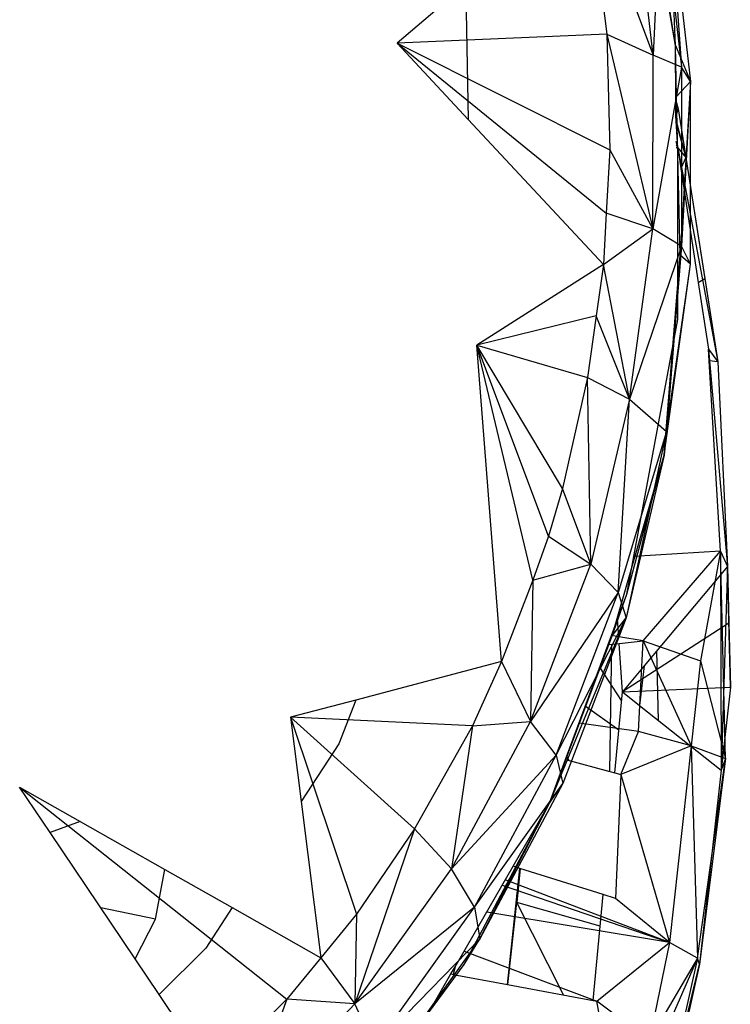
# Model space of a CAD drawing. Extents: x -23.5 to 20.9, y -18.7 to 17.5.
# Drawn here: x 2 to 2.9, y -4.5 to -3.4 of the extents above; entities that cross this region are included whole.
import ezdxf

# ---------------------------------------------------------------- set-up
doc = ezdxf.new("R2010")
doc.units = 0
doc.header["$MEASUREMENT"] = 0
doc.layers.get('0').update_dxf_attribs({"linetype": 'CONTINUOUS'})

msp = doc.modelspace()

# ---------------------------------------------------------------- linework, layer by layer
for p, q in [((2.8096, -3.3957), (2.7567, -3.085)), ((2.7071, -3.2031), (2.7837, -3.4068)), ((2.7071, -3.2031), (2.7299, -3.3825)), ((2.7837, -3.4068), (2.7602, -3.2047)), ((2.7927, -3.2122), (2.7837, -3.4068)), ((2.7927, -3.2122), (2.8169, -3.4207)), ((2.8096, -3.3957), (2.8026, -3.2247)), ((2.8026, -3.2247), (2.8273, -3.4373)), ((2.8026, -3.2247), (2.8169, -3.4207)), ((2.8096, -3.3957), (2.7854, -3.2413)), ((2.5606, -3.3291), (2.4864, -3.3929)), ((2.5663, -3.3566), (2.5689, -3.4813)), ((2.7299, -3.3825), (2.4864, -3.3929)), ((2.7299, -3.3825), (2.7837, -3.4068)), ((2.7299, -3.3825), (2.7835, -3.6084)), ((2.7299, -3.3825), (2.7333, -3.5169)), ((2.5689, -3.4813), (2.4864, -3.3929)), ((2.4864, -3.3929), (2.7333, -3.5169)), ((2.4864, -3.3929), (2.7292, -3.5904)), ((2.7835, -3.6084), (2.7837, -3.4068)), ((2.8169, -3.4207), (2.7837, -3.4068)), ((2.8101, -3.4595), (2.8096, -3.3957)), ((2.811, -3.4548), (2.8096, -3.3957)), ((2.8096, -3.3957), (2.8273, -3.4373)), ((2.8169, -3.4207), (2.7835, -3.6084)), ((2.8169, -3.4207), (2.8168, -3.6287)), ((2.8273, -3.4373), (2.8169, -3.4207)), ((2.811, -3.4548), (2.8273, -3.4373)), ((2.8273, -3.4373), (2.8153, -3.6392)), ((2.8273, -3.4373), (2.8168, -3.6287)), ((2.8272, -3.6494), (2.8273, -3.4373)), ((2.8101, -3.4595), (2.8129, -3.4691)), ((2.8103, -3.4773), (2.8101, -3.4595)), ((2.8153, -3.6392), (2.811, -3.4548)), ((2.8129, -3.4691), (2.8103, -3.4773)), ((2.8129, -3.4691), (2.8218, -3.5257)), ((2.7259, -3.6497), (2.5689, -3.4813)), ((2.8123, -3.5143), (2.8103, -3.4773)), ((2.8103, -3.4819), (2.8218, -3.5257)), ((2.8103, -3.4842), (2.8218, -3.5257)), ((2.8123, -3.5143), (2.8105, -3.5071)), ((2.7333, -3.5169), (2.7292, -3.5904)), ((2.7333, -3.5169), (2.7835, -3.6084)), ((2.8105, -3.511), (2.8123, -3.5143)), ((2.8123, -3.5143), (2.8106, -3.5146)), ((2.8123, -3.5143), (2.8106, -3.5144)), ((2.8123, -3.5143), (2.816, -3.5385)), ((2.8123, -3.7138), (2.8123, -3.5143)), ((2.8123, -3.5143), (2.8218, -3.5257)), ((2.8123, -3.5143), (2.859, -3.763)), ((2.8218, -3.5257), (2.816, -3.5385)), ((2.8218, -3.5257), (2.8438, -3.666)), ((2.8218, -3.5257), (2.859, -3.763)), ((2.816, -3.5385), (2.8363, -3.6709)), ((2.7292, -3.5904), (2.7259, -3.6497)), ((2.7835, -3.6084), (2.7292, -3.5904)), ((2.7259, -3.6497), (2.7835, -3.6084)), ((2.7564, -3.8061), (2.7835, -3.6084)), ((2.8168, -3.6287), (2.7835, -3.6084)), ((2.8168, -3.6287), (2.7564, -3.8061)), ((2.8168, -3.6287), (2.7992, -3.8438)), ((2.8272, -3.6494), (2.8168, -3.6287)), ((2.7966, -3.8714), (2.8153, -3.6392)), ((2.8272, -3.6494), (2.8153, -3.6392)), ((2.7259, -3.6497), (2.5787, -3.7434)), ((2.7259, -3.6497), (2.7176, -3.7096)), ((2.7564, -3.8061), (2.7259, -3.6497)), ((2.7966, -3.8714), (2.8272, -3.6494)), ((2.7992, -3.8438), (2.8272, -3.6494)), ((2.8363, -3.6709), (2.8438, -3.666)), ((2.8438, -3.666), (2.859, -3.763)), ((2.8363, -3.6709), (2.8482, -3.748)), ((2.7176, -3.7096), (2.5787, -3.7434)), ((2.7176, -3.7096), (2.7076, -3.781)), ((2.7564, -3.8061), (2.7176, -3.7096)), ((2.7614, -3.9889), (2.8123, -3.7138)), ((2.6077, -4.1109), (2.5787, -3.7434)), ((2.5787, -3.7434), (2.7076, -3.781)), ((2.6621, -3.9653), (2.5787, -3.7434)), ((2.6784, -3.9101), (2.5787, -3.7434)), ((2.6439, -4.0164), (2.5787, -3.7434)), ((2.849, -3.7618), (2.8482, -3.748)), ((2.8482, -3.748), (2.859, -3.763)), ((2.8482, -3.748), (2.8701, -4.0007)), ((2.859, -3.763), (2.849, -3.7618)), ((2.8622, -3.9826), (2.849, -3.7618)), ((2.859, -3.763), (2.8701, -4.0007)), ((2.7076, -3.781), (2.6784, -3.9101)), ((2.7076, -3.781), (2.7564, -3.8061)), ((2.7112, -3.9978), (2.7076, -3.781)), ((2.7564, -3.8061), (2.7112, -3.9978)), ((2.7432, -4.0308), (2.7564, -3.8061)), ((2.7564, -3.8061), (2.7992, -3.8438)), ((2.7992, -3.8438), (2.7432, -4.0308)), ((2.7992, -3.8438), (2.7526, -4.06)), ((2.7992, -3.8438), (2.7966, -3.8714)), ((2.736, -4.081), (2.7966, -3.8714)), ((2.7966, -3.8714), (2.7526, -4.06)), ((2.7533, -4.0325), (2.7966, -3.8714)), ((2.6784, -3.9101), (2.6621, -3.9653)), ((2.7112, -3.9978), (2.6784, -3.9101)), ((2.6621, -3.9653), (2.6439, -4.0164)), ((2.6621, -3.9653), (2.7112, -3.9978)), ((2.7533, -4.0325), (2.7614, -3.9889)), ((2.8622, -3.9826), (2.7614, -3.9889)), ((2.7722, -4.0869), (2.8622, -3.9826)), ((2.8622, -3.9826), (2.8388, -4.11)), ((2.8679, -4.2236), (2.8622, -3.9826)), ((2.8622, -3.9826), (2.8701, -4.0007)), ((2.8622, -3.9826), (2.8628, -4.2371)), ((2.6412, -4.1806), (2.7112, -3.9978)), ((2.6439, -4.0164), (2.7112, -3.9978)), ((2.7432, -4.0308), (2.7112, -3.9978)), ((2.8701, -4.0007), (2.7734, -4.1159)), ((2.8701, -4.0007), (2.8628, -4.2371)), ((2.8701, -4.0007), (2.8717, -4.0663)), ((2.8735, -4.1406), (2.8701, -4.0007)), ((2.6439, -4.0164), (2.6077, -4.1109)), ((2.6439, -4.0164), (2.6412, -4.1806)), ((2.7432, -4.0308), (2.6412, -4.1806)), ((2.671, -4.2196), (2.7432, -4.0308)), ((2.736, -4.081), (2.7533, -4.0325)), ((2.7424, -4.0618), (2.7533, -4.0325)), ((2.7432, -4.0308), (2.7526, -4.06)), ((2.6632, -4.2754), (2.7526, -4.06)), ((2.671, -4.2196), (2.7526, -4.06)), ((2.7526, -4.06), (2.6789, -4.2526)), ((2.7355, -4.0807), (2.7424, -4.0618)), ((2.736, -4.081), (2.7526, -4.06)), ((2.7438, -4.0821), (2.7424, -4.0618)), ((2.8717, -4.0663), (2.748, -4.1462)), ((2.8717, -4.0663), (2.8735, -4.1406)), ((2.6632, -4.2754), (2.736, -4.081)), ((2.7315, -4.0912), (2.7355, -4.0807)), ((2.7438, -4.0821), (2.7355, -4.0807)), ((2.6821, -4.2245), (2.7315, -4.0912)), ((2.7315, -4.0912), (2.7356, -4.0908)), ((2.7335, -4.2385), (2.7356, -4.0908)), ((2.7356, -4.0908), (2.7443, -4.0899)), ((2.7722, -4.0869), (2.7438, -4.0821)), ((2.7443, -4.0899), (2.7722, -4.0869)), ((2.748, -4.1462), (2.7443, -4.0899)), ((2.7668, -4.1922), (2.7722, -4.0869)), ((2.7722, -4.0869), (2.8388, -4.11)), ((2.7722, -4.0869), (2.828, -4.2086)), ((2.7901, -4.1795), (2.7879, -4.0986)), ((2.6077, -4.1109), (2.4381, -4.1556)), ((2.6077, -4.1109), (2.5737, -4.1854)), ((2.6077, -4.1109), (2.6412, -4.1806)), ((2.7734, -4.1159), (2.748, -4.1462)), ((2.7734, -4.1159), (2.7679, -4.162)), ((2.8388, -4.11), (2.828, -4.2086)), ((2.8388, -4.11), (2.8679, -4.2236)), ((2.747, -4.1563), (2.7218, -4.1174)), ((2.7391, -4.24), (2.748, -4.1462)), ((2.748, -4.1462), (2.8735, -4.1406)), ((2.748, -4.1462), (2.7679, -4.162)), ((2.8735, -4.1406), (2.8628, -4.2371)), ((2.4381, -4.1556), (2.3623, -4.1756)), ((2.4381, -4.1556), (2.4184, -4.2064)), ((2.7438, -4.1906), (2.7049, -4.1629)), ((2.7679, -4.162), (2.8628, -4.2371)), ((2.3623, -4.1756), (2.3746, -4.2735)), ((2.5063, -4.3051), (2.3623, -4.1756)), ((2.3623, -4.1756), (2.4389, -4.4044)), ((2.5737, -4.1854), (2.3623, -4.1756)), ((2.5494, -4.3516), (2.6412, -4.1806)), ((2.5737, -4.1854), (2.6412, -4.1806)), ((2.671, -4.2196), (2.6412, -4.1806)), ((2.7668, -4.1922), (2.6977, -4.1824)), ((2.5737, -4.1854), (2.5063, -4.3051)), ((2.5737, -4.1854), (2.5494, -4.3516)), ((2.7461, -4.2419), (2.7668, -4.1922)), ((2.828, -4.2086), (2.7668, -4.1922)), ((2.4184, -4.2064), (2.3746, -4.2735)), ((2.828, -4.2086), (2.7461, -4.2419)), ((2.828, -4.2086), (2.8028, -4.4371)), ((2.828, -4.2086), (2.8679, -4.2236)), ((2.828, -4.2086), (2.8354, -4.4554)), ((2.671, -4.2196), (2.5494, -4.3516)), ((2.5762, -4.3962), (2.671, -4.2196)), ((2.6632, -4.2754), (2.6821, -4.2245)), ((2.671, -4.2196), (2.6789, -4.2526)), ((2.6821, -4.2245), (2.7335, -4.2385)), ((2.6859, -4.2255), (2.6836, -4.2204)), ((2.8354, -4.4554), (2.8679, -4.2236)), ((2.8679, -4.2236), (2.8378, -4.4622)), ((2.8679, -4.2236), (2.8628, -4.2371)), ((2.7335, -4.2385), (2.7391, -4.24)), ((2.7391, -4.24), (2.7461, -4.2419)), ((2.8628, -4.2371), (2.8378, -4.4622)), ((2.5762, -4.3962), (2.6789, -4.2526)), ((2.6789, -4.2526), (2.5823, -4.4328)), ((2.6632, -4.2754), (2.6789, -4.2526)), ((2.7461, -4.2419), (2.7402, -4.3859)), ((2.7461, -4.2419), (2.8028, -4.4371)), ((2.0475, -4.2569), (2.1177, -4.2966)), ((2.0829, -4.3095), (2.0475, -4.2569)), ((2.0475, -4.2569), (2.3579, -4.503)), ((2.3746, -4.2735), (2.3974, -4.4549)), ((2.564, -4.4626), (2.6632, -4.2754)), ((2.5823, -4.4328), (2.6632, -4.2754)), ((2.6209, -4.3487), (2.6632, -4.2754)), ((2.1177, -4.2966), (2.0829, -4.3095)), ((2.1177, -4.2966), (2.2162, -4.3524)), ((2.1817, -4.4561), (2.0829, -4.3095)), ((2.5063, -4.3051), (2.437, -4.5083)), ((2.5063, -4.3051), (2.4389, -4.4044)), ((2.5494, -4.3516), (2.5063, -4.3051)), ((2.2055, -4.41), (2.2162, -4.3524)), ((2.2162, -4.3524), (2.2944, -4.3966)), ((2.437, -4.5083), (2.5494, -4.3516)), ((2.5762, -4.3962), (2.5494, -4.3516)), ((2.5535, -4.4655), (2.6209, -4.3487)), ((2.6146, -4.4859), (2.6287, -4.3511)), ((2.6287, -4.3511), (2.6209, -4.3487)), ((2.6291, -4.3512), (2.6252, -4.3908)), ((2.7257, -4.3814), (2.6287, -4.3511)), ((2.8028, -4.4371), (2.6118, -4.3645)), ((2.6083, -4.3706), (2.8028, -4.4371)), ((2.6252, -4.3908), (2.6255, -4.382)), ((2.7141, -4.5044), (2.7257, -4.3814)), ((2.7402, -4.3859), (2.7257, -4.3814)), ((2.8028, -4.4371), (2.7402, -4.3859)), ((2.2055, -4.41), (2.1418, -4.3969)), ((2.2944, -4.3966), (2.2637, -4.4437)), ((2.2944, -4.3966), (2.3974, -4.4549)), ((2.5762, -4.3962), (2.437, -4.5083)), ((2.4602, -4.558), (2.5762, -4.3962)), ((2.5762, -4.3962), (2.5823, -4.4328)), ((2.8028, -4.4371), (2.5903, -4.4018)), ((2.6148, -4.486), (2.6252, -4.3908)), ((2.6795, -4.498), (2.6252, -4.3908)), ((2.7223, -4.418), (2.6252, -4.3908)), ((2.1817, -4.4561), (2.2055, -4.41)), ((2.4389, -4.4044), (2.3974, -4.4549)), ((2.4389, -4.4044), (2.437, -4.5083)), ((2.4602, -4.558), (2.5823, -4.4328)), ((2.5823, -4.4328), (2.4639, -4.5979)), ((2.564, -4.4626), (2.5823, -4.4328)), ((2.2637, -4.4437), (2.2095, -4.4975)), ((2.564, -4.4474), (2.7182, -4.5051)), ((2.7182, -4.5051), (2.8028, -4.4371)), ((2.8028, -4.4371), (2.7793, -4.5506)), ((2.8354, -4.4554), (2.8028, -4.4371)), ((2.2095, -4.4975), (2.1817, -4.4561)), ((2.3974, -4.4549), (2.3579, -4.503)), ((2.3974, -4.4549), (2.437, -4.5083)), ((2.8354, -4.4554), (2.7464, -4.6571)), ((2.8354, -4.4554), (2.7793, -4.5506)), ((2.8354, -4.4554), (2.785, -4.6818)), ((2.8378, -4.4622), (2.8354, -4.4554)), ((2.426, -4.6501), (2.564, -4.4626)), ((2.4639, -4.5979), (2.564, -4.4626)), ((2.5488, -4.4737), (2.5535, -4.4655)), ((2.5535, -4.4655), (2.5512, -4.4742)), ((2.785, -4.6818), (2.8378, -4.4622)), ((2.8378, -4.4622), (2.788, -4.6848)), ((2.5063, -4.5474), (2.5488, -4.4737)), ((2.5488, -4.4737), (2.5512, -4.4742)), ((2.5512, -4.4742), (2.6146, -4.4859)), ((2.6146, -4.4859), (2.7141, -4.5044)), ((2.272, -4.5901), (2.2095, -4.4975)), ((2.3579, -4.503), (2.272, -4.5901)), ((2.3579, -4.503), (2.3055, -4.6482)), ((2.437, -4.5083), (2.3579, -4.503)), ((2.7141, -4.5044), (2.7182, -4.5051)), ((2.3055, -4.6482), (2.437, -4.5083)), ((2.4602, -4.558), (2.437, -4.5083)), ((2.7464, -4.6571), (2.7182, -4.5051)), ((2.7793, -4.5506), (2.7182, -4.5051))]:
    msp.add_line(p, q)

doc.saveas('drawing.dxf')
